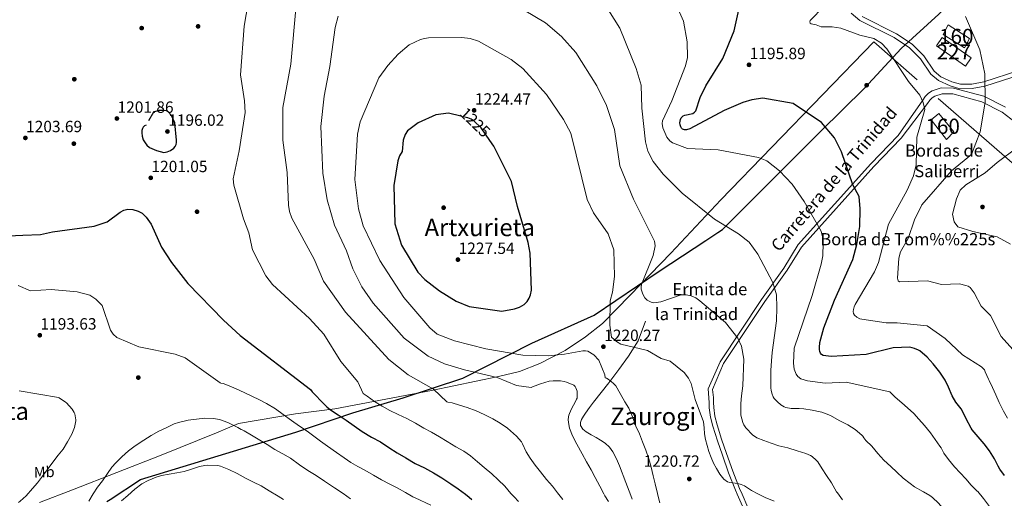
# Model space of a CAD drawing. Extents: x 580132 to 587001, y 738357 to 743068.
# Drawn here: x 582823 to 583472, y 740707 to 741022 of the extents above; entities that cross this region are included whole.
import ezdxf
from ezdxf.enums import TextEntityAlignment as Align

# ---------------------------------------------------------------- set-up
doc = ezdxf.new("R2010")
doc.units = 0
doc.header["$MEASUREMENT"] = 0
doc.linetypes.add('DGN Style 3', pattern=[108.25521, 77.32515000000001, -30.93006])
doc.linetypes.add('DGN Style 5', pattern=[54.127605, 23.197545, -30.93006])
for name, color, linetype in [('Nivel 1', 7, 'Continuous'), ('Nivel 15', 7, 'Continuous'), ('Nivel 16', 7, 'Continuous'), ('Nivel 17', 7, 'Continuous'), ('Nivel 18', 7, 'Continuous'), ('Nivel 21', 7, 'Continuous'), ('Nivel 22', 7, 'Continuous'), ('Nivel 37', 7, 'Continuous'), ('Nivel 4', 7, 'Continuous'), ('Nivel 41', 7, 'Continuous'), ('Nivel 44', 7, 'Continuous'), ('Nivel 45', 7, 'Continuous'), ('Nivel 48', 7, 'Continuous'), ('Nivel 5', 7, 'Continuous'), ('Nivel 52', 7, 'Continuous'), ('Nivel 53', 7, 'Continuous'), ('Nivel 7', 7, 'Continuous')]:
    doc.layers.add(name, color=color, linetype=linetype)
doc.styles.add('Style-arial', font='arial.shx', dxfattribs={"bigfont": 'arialbig.shx'})
doc.styles.add('Style-ariali', font='ariali.shx', dxfattribs={"bigfont": 'arialibig.shx'})
doc.styles.add('Style-arialn', font='arialn.shx', dxfattribs={"bigfont": 'arialnbig.shx'})
doc.styles.add('Style-times', font='times.shx', dxfattribs={"bigfont": 'timesbig.shx'})

# ---------------------------------------------------------------- blocks, each defined once
blk = doc.blocks.new('5PATER')
at = {"layer": 'Nivel 7', "linetype": 'Continuous', "lineweight": 0}
h = blk.add_hatch(color=53, dxfattribs=at)
edge = h.paths.add_edge_path()
edge.add_ellipse((0, 0), major_axis=(-1.095731442945027, -1.110710700472634), ratio=0.9994222409660316, start_angle=0, end_angle=360)
blk = doc.blocks.new('5PERFI_1')
at = {"layer": 'Nivel 17', "linetype": 'Continuous', "lineweight": 0}
h = blk.add_hatch(color=7, dxfattribs=at)
edge = h.paths.add_edge_path()
edge.add_arc((0, 0), 1.559999998246487, 315.0000000018422, 675.0000000018422)
blk = doc.blocks.new('5PERFI')
at = {"layer": 'Nivel 17', "color": 7, "linetype": 'Continuous', "lineweight": 0}
blk.add_blockref('5PERFI_1', (0, 0), dxfattribs=at)

msp = doc.modelspace()

# ---------------------------------------------------------------- linework, layer by layer
at = {"layer": 'Nivel 1', "color": 7, "linetype": 'Continuous', "lineweight": 30}
msp.add_polyline3d([(582880.7150000001, 740704.747, 1186.95), (582882.939, 740706.196, 1186.714), (582902.9140000001, 740719.209, 1185.613), (583005.29, 740750.422, 1193.899), (583042.7509999999, 740763.267, 1201.551), (583075.8300000001, 740773.0989999999, 1207.114), (583115.3230000001, 740785.986, 1213.787), (583160.6980000001, 740809.152, 1221.276), (583201.852, 740827.659, 1220.795), (583244.564, 740856.6089999999, 1214.055), (583275.3840000001, 740876.791, 1211.092), (583283.324, 740881.9909999999, 1210.468), (583286.419, 740884.0179999999, 1210.225), (583301.844, 740899.575, 1208.168), (583350.9909999999, 740948.7180000001, 1200.509), (583379.8659999999, 740977.125, 1197.548), (583404.0889999999, 741003.2749999999, 1194.531), (583428.8940000001, 741025.8840000001, 1191.314), (583456.294, 741051.9750000001, 1193.702), (583483.108, 741081.7339999999, 1195.956), (583504.065, 741100.0730000001, 1196.445), (583540.8160000001, 741128.5179999999, 1195.537), (583559.905, 741142.98, 1200.685)], dxfattribs=at)
at = {"layer": 'Nivel 15', "color": 1, "linetype": 'Continuous', "lineweight": 0}
msp.add_polyline3d([(583427.2760000001, 741005.132, 1194.712), (583431.051, 741010.564, 1194.549), (583450.2649999999, 740997.21, 1194.278), (583446.3740000001, 740991.611, 1194.332), (583427.2760000001, 741005.132, 1194.712)], dxfattribs=at)
at = {"layer": 'Nivel 16', "color": 1, "linetype": 'Continuous', "lineweight": 13, "extrusion": (-0.004309155750244757, -0.2240163667567832, 0.9745758557453651), "elevation": -167339.1346546092, "flags": 128}
msp.add_lwpolyline([(569069.879615892, 733201.4925237701), (569127.9455335152, 733151.4920346469), (569130.99283883, 733146.9708800025)], dxfattribs=at)
at = {"layer": 'Nivel 16', "color": 1, "linetype": 'Continuous', "lineweight": 13}
msp.add_polyline3d([(582836.2820000001, 740704.22, 1194.252), (582857.9720000001, 740712.5959999999, 1192.893), (582916.4680000001, 740735.2520000001, 1188.125), (582952.8999999999, 740750.148, 1189.501), (582967.396, 740756.1640000001, 1190.909), (583004.98, 740762.6440000001, 1196.541), (583030.99, 740765.8600000001, 1201.373), (583094.4880000001, 740777.9650000001, 1211.236), (583138.788, 740787.199, 1217.281), (583152.567, 740790.5519999999, 1218.838), (583165.9040000001, 740795.6540000001, 1219.869), (583182.6470000001, 740804.227, 1221.552), (583196.088, 740813.3130000001, 1222.403), (583207.199, 740822.075, 1221.625), (583225.5320000001, 740840.6810000001, 1217.48), (583252.2, 740868.46, 1213.462), (583285.2220000001, 740903.5009999999, 1209.553), (583386.077, 741007.7280000001, 1196.377), (583414.6130000001, 740982.591, 1196.45)], dxfattribs=at)
at = {"layer": 'Nivel 18', "color": 1, "linetype": 'DGN Style 3', "lineweight": 13}
for points in [[(583431.673, 741012.5460000001, 1193.319), (583435.0730000001, 741018.895, 1192.776), (583449.034, 741009.96, 1192.052), (583445.6869999999, 741003.666, 1192.251), (583431.673, 741012.5460000001, 1193.319)], [(583434.034, 740943.4010000001, 1194.586), (583423.798, 740956.2820000001, 1195.545), (583428.9299999999, 740960.4850000001, 1195.346), (583438.794, 740948.304, 1194.658), (583434.034, 740943.4010000001, 1194.586)]]:
    msp.add_polyline3d(points, dxfattribs=at)
at = {"layer": 'Nivel 21', "color": 7, "linetype": 'Continuous', "lineweight": 0}
for points in [[(583371.0050000001, 741026.531, 1194.467), (583376.8090000001, 741021.835, 1194.688), (583399.443, 741010.55, 1194.228), (583409.4709999999, 741003.844, 1194.253), (583416.717, 740996.5760000001, 1194.26), (583423.5320000001, 740986.358, 1194.296), (583428.73, 740982.2350000001, 1193.996), (583436.3759999999, 740978.6470000001, 1193.201), (583442.8090000001, 740976.7919999999, 1192.547), (583450.946, 740976.993, 1191.839), (583459.2749999999, 740978.4510000001, 1191.182), (583482.5109999999, 740985.9480000001, 1188.036), (583505.7779999999, 740994.3360000001, 1185.824), (583516.038, 740998.6089999999, 1186.125), (583532.2860000001, 741005.5989999999, 1187.622)], [(583484.8940000001, 740950.4720000001, 1186.826), (583470.6810000001, 740961.412, 1189.115), (583457.152, 740968.27, 1190.988), (583438.1059999999, 740973.392, 1193.398), (583431.0819999999, 740973.5020000001, 1193.791), (583426.26, 740971.9890000001, 1194.399), (583424.571, 740970.8670000001, 1194.687), (583422.936, 740969.2660000001, 1194.93), (583421.354, 740966.9850000001, 1194.966), (583404.094, 740944.244, 1196.554), (583386.094, 740925.5460000001, 1198.65), (583338.385, 740872.473, 1206.331), (583328.966, 740857.176, 1208.232), (583314.2050000001, 740836.5, 1211.256), (583287.098, 740795.662, 1217.096), (583279.6570000001, 740778.6200000001, 1218.42), (583280.342, 740773.247, 1219.213), (583280.462, 740769.9510000001, 1219.181), (583280.577, 740766.7890000001, 1219.149), (583281.315, 740761.0050000001, 1218.921), (583282.807, 740755.2650000001, 1218.621), (583285.7820000001, 740745.7860000001, 1218.376), (583289.0109999999, 740736.3670000001, 1218.445), (583293.1259999999, 740724.771, 1219.327), (583297.5730000001, 740713.3630000001, 1220.285), (583299.196, 740709.7139999999, 1220.443)], [(583356.5279999999, 740603.953, 1223.821), (583356.344, 740604.881, 1223.821), (583356.1300000001, 740605.956, 1223.821), (583355.696, 740607.375, 1223.821), (583354.8940000001, 740608.7080000001, 1223.821), (583353.8260000001, 740609.9920000001, 1223.821), (583352.892, 740611.095, 1223.821), (583351.658, 740612.547, 1223.827), (583350.4169999999, 740614.004, 1223.837), (583349.2579999999, 740615.345, 1223.845), (583347.959, 740616.717, 1223.853), (583345.9510000001, 740618.494, 1223.854), (583344.0260000001, 740620.108, 1223.821), (583341.6669999999, 740622.2039999999, 1223.575), (583339.4890000001, 740624.263, 1223.293), (583336.2520000001, 740628.298, 1223.047), (583333.638, 740632.9280000001, 1222.813), (583327.879, 740644.7250000001, 1222.282), (583322.4110000001, 740656.7039999999, 1221.789), (583315.5730000001, 740672.5689999999, 1221.458), (583308.702, 740688.473, 1221.229), (583303.095, 740700.95, 1220.822), (583299.196, 740709.7139999999, 1220.443)]]:
    msp.add_polyline3d(points, dxfattribs=at)
at = {"layer": 'Nivel 21', "color": 7, "linetype": 'DGN Style 3', "lineweight": 0}
for points in [[(583481.565, 740988.72, 1188.036), (583458.5700000001, 740981.3, 1191.182), (583450.656, 740979.915, 1191.839), (583443.1880000001, 740979.7309999999, 1192.547), (583437.4099999999, 740981.3970000001, 1193.201), (583430.283, 740984.7409999999, 1193.996), (583425.713, 740988.3659999999, 1194.296), (583418.994, 740998.44, 1194.26), (583411.3400000001, 741006.1170000001, 1194.253), (583400.916, 741013.088, 1194.228), (583378.402, 741024.3130000001, 1194.688)], [(583472.7550000001, 740964.7010000001, 1189.115), (583458.544, 740971.905, 1190.988), (583438.6470000001, 740977.256, 1193.398), (583430.5179999999, 740977.3829999999, 1193.791), (583424.575, 740975.5179999999, 1194.399), (583422.1229999999, 740973.889, 1194.687), (583419.9639999999, 740971.7749999999, 1194.93), (583418.297, 740969.372, 1194.966), (583402.088, 740945.96, 1196.554), (583384.1640000001, 740927.341, 1198.65), (583336.2649999999, 740874.057, 1206.331), (583326.7679999999, 740858.6340000001, 1208.232), (583312.033, 740837.994, 1211.256), (583284.774, 740796.9269999999, 1217.096), (583276.95, 740779.0079999999, 1218.42), (583277.396, 740773.1400000001, 1219.213), (583277.5160000001, 740769.844, 1219.181), (583277.6359999999, 740766.548, 1219.149), (583278.415, 740760.446, 1218.921), (583279.9720000001, 740754.452, 1218.621), (583282.9809999999, 740744.8659999999, 1218.376), (583286.2280000001, 740735.396, 1218.445), (583290.3630000001, 740723.7420000001, 1219.327), (583294.852, 740712.2280000001, 1220.285), (583295.987, 740709.676, 1220.395)], [(583225.8559999999, 740708.844, 1217.625), (583222.554, 740717.2479999999, 1217.558), (583218.436, 740728.2760000001, 1217.453), (583216.409, 740732.926, 1217.372), (583214.068, 740737.46, 1217.277), (583211.8049999999, 740740.6329999999, 1217.221), (583208.932, 740743.2520000001, 1217.165), (583206.0549999999, 740745.209, 1216.914), (583203.108, 740747.0279999999, 1216.637), (583199.8459999999, 740748.835, 1216.546), (583196.564, 740750.676, 1216.493), (583194.3670000001, 740752.507, 1216.472), (583192.8360000001, 740754.852, 1216.493), (583192.6640000001, 740756.835, 1216.671), (583193.3800000001, 740758.788, 1216.893), (583194.6680000001, 740760.9820000001, 1216.906), (583196.0519999999, 740763.092, 1216.957), (583198.608, 740766.676, 1217.58), (583201.236, 740770.212, 1218.221), (583206.358, 740776.5560000001, 1219.045), (583211.4280000001, 740782.9639999999, 1219.645), (583217.956, 740791.716, 1220.141), (583224.4839999999, 740800.47, 1220.637), (583230.6799999999, 740810.6810000001, 1219.325), (583235.6840000001, 740823.672, 1217.39)], [(583225.8559999999, 740708.844, 1217.625), (583226.852, 740706.308, 1217.645)], [(583295.987, 740709.676, 1220.395), (583300.4040000001, 740699.747, 1220.822), (583306.004, 740687.284, 1221.229), (583312.8659999999, 740671.4010000001, 1221.458), (583319.716, 740655.5079999999, 1221.789), (583325.213, 740643.466, 1222.282), (583331.0279999999, 740631.5560000001, 1222.813), (583333.8030000001, 740626.6400000001, 1223.047), (583337.3160000001, 740622.26, 1223.293), (583339.675, 740620.03, 1223.575), (583342.1000000001, 740617.8759999999, 1223.821), (583344.027, 740616.26, 1223.854), (583345.908, 740614.5959999999, 1223.853), (583347.071, 740613.3670000001, 1223.845), (583348.1799999999, 740612.084, 1223.837), (583349.413, 740610.6370000001, 1223.827), (583350.6440000001, 740609.1880000001, 1223.821), (583351.568, 740608.0970000001, 1223.821), (583352.4839999999, 740606.996, 1223.821), (583352.983, 740606.166, 1223.821), (583353.2679999999, 740605.236, 1223.821), (583353.452, 740604.308, 1223.821), (583353.6359999999, 740603.3800000001, 1223.821), (583356.5279999999, 740603.953, 1223.821)]]:
    msp.add_polyline3d(points, dxfattribs=at)
at = {"layer": 'Nivel 22', "color": 30, "linetype": 'DGN Style 5', "lineweight": 30, "flags": 128}
for points, elevation in [([(583133.004, 740942.78), (583127.2479999999, 740950.9450000001), (583122.639, 740955.402), (583120.659, 740956.6669999999), (583118.547, 740957.533), (583113.837, 740958.6969999999)], 1225), ([(583133.004, 740942.78), (583133.004, 740942.78)], 1225), ([(583133.004, 740942.78), (583133.004, 740942.78)], 1225), ([(582807.4310000001, 740875.8759999999), (582810.841, 740879.7590000001), (582825.388, 740880.3130000001)], 1200)]:
    msp.add_lwpolyline(points, dxfattribs=dict(at, elevation=elevation))
at = {"layer": 'Nivel 4', "color": 30, "linetype": 'Continuous', "lineweight": 30, "flags": 128}
for points, elevation in [([(583472.148, 740721.956), (583469.156, 740726.0360000001), (583467.9880000001, 740728.132), (583465.6200000001, 740732.8360000001), (583462.196, 740738.084), (583458.8200000001, 740742.804), (583454.868, 740747.524), (583450.8360000001, 740751.956), (583450.1159999999, 740753.044), (583446.9639999999, 740759.3), (583444.564, 740764.26), (583443.5079999999, 740765.764), (583440.084, 740770.324), (583437.764, 740774.388), (583435.3, 740780.1640000001), (583432.9480000001, 740784.868), (583429.6359999999, 740789.94), (583425.108, 740795.524), (583421.108, 740799.9720000001), (583416.2919999999, 740804.0360000001), (583415.476, 740804.5320000001), (583412.9480000001, 740805.588), (583409.791, 740806.494), (583398.7139999999, 740806.1340000001), (583380.9909999999, 740801.7790000001), (583357.861, 740800.352), (583352.6529999999, 740800.919), (583351.5970000001, 740801.6710000001), (583350.979, 740802.456), (583350.4340000001, 740803.5619999999), (583350.159, 740804.8870000001), (583350.1950000001, 740806.3400000001), (583350.504, 740809.631), (583353.04, 740819.2139999999), (583360.0590000001, 740837.548), (583372.1780000001, 740864.186), (583374.855, 740874.108), (583376.8459999999, 740886.095), (583376.9550000001, 740897.7280000001), (583376.486, 740905.717), (583372.122, 740913.5020000001), (583364.7039999999, 740935.1740000001), (583360.023, 740944.5349999999), (583351.6200000001, 740954.5830000001), (583332.8300000001, 740966.994), (583312.9580000001, 740970.5020000001), (583305.588, 740969.506), (583299.7150000001, 740967.6640000001), (583287.503, 740962.361), (583264.7660000001, 740950.2779999999), (583262.601, 740949.656), (583261.337, 740949.6300000001), (583260.0090000001, 740950.081), (583259.4199999999, 740950.743), (583258.942, 740951.6229999999), (583258.4369999999, 740953.081), (583258.298, 740954.4180000001), (583258.585, 740956.554), (583259.0179999999, 740957.5430000001), (583259.669, 740958.3659999999), (583260.48, 740958.9510000001), (583261.423, 740959.327), (583266.696, 740960.588), (583267.844, 740961.2930000001), (583268.7520000001, 740962.3019999999), (583271.5900000001, 740971.104), (583275.2790000001, 740978.7239999999), (583286.4920000001, 740996.7220000001), (583293.95, 741014.8970000001), (583297.9750000001, 741032.7960000001)], 1200), ([(583113.837, 740958.6969999999), (583105.764, 740960.692), (583097.369, 740959.568), (583085.855, 740954.425), (583078.8729999999, 740948.9809999999), (583077.229, 740946.551), (583075.889, 740942.8929999999), (583075.2220000001, 740935.371), (583073.547, 740932.6070000001), (583072.433, 740929.375), (583069.854, 740913.1229999999), (583070.405, 740887.7139999999), (583074.7690000001, 740873.699), (583085.5179999999, 740855.882), (583090.173, 740850.993), (583099.906, 740843.7309999999), (583110.919, 740836.747), (583119.483, 740833.2150000001), (583140.9040000001, 740830.2550000001), (583149.358, 740831.663), (583152.6510000001, 740832.888), (583155.604, 740834.6599999999), (583157.5519999999, 740836.6359999999), (583159.006, 740838.7209999999), (583159.915, 740840.9070000001), (583160.406, 740844.101), (583159.5090000001, 740868.3589999999), (583158.264, 740875.4539999999), (583151.1769999999, 740899.1939999999), (583147.2790000001, 740915.6529999999), (583135.652, 740939.024), (583133.004, 740942.78)], 1225), ([(582825.388, 740880.3130000001), (582836.8700000001, 740880.7509999999), (582844.915, 740882.557), (582872.355, 740886.22), (582880.966, 740889.0079999999), (582889.3759999999, 740895.558), (582891.906, 740896.74), (582894.4180000001, 740897.352), (582897.9140000001, 740897.186), (582901.423, 740896.1340000001), (582903.8570000001, 740894.746), (582906.517, 740892.2139999999), (582909.81, 740887.54), (582916.76, 740872.308), (582923.244, 740862.3360000001), (582934.146, 740848.4880000001), (582957.5719999999, 740824.334), (582968.635, 740814.1100000001), (583014.8200000001, 740778.628), (583015.94, 740777.1400000001), (583018.2280000001, 740774.7720000001), (583021.9880000001, 740770.8999999999), (583025.6840000001, 740767.108), (583028.0360000001, 740765.2520000001), (583033.06, 740762.02), (583038.3559999999, 740758.4839999999), (583043.588, 740754.612), (583048.868, 740750.9480000001), (583055.1399999999, 740747.2679999999), (583060.916, 740744.068), (583066.5160000001, 740740.388), (583072.0360000001, 740736.8360000001), (583077.604, 740733.6840000001), (583083.7320000001, 740729.94), (583089.9720000001, 740726.8999999999), (583095.9880000001, 740723.7479999999), (583101.396, 740720.436), (583107.396, 740716.452), (583112.148, 740713.1400000001), (583116.9639999999, 740709.7320000001), (583119.4720000001, 740707.581)], 1200), ([(583119.4720000001, 740707.581), (583121.236, 740706.068)], 1200)]:
    msp.add_lwpolyline(points, dxfattribs=dict(at, elevation=elevation))
at = {"layer": 'Nivel 4', "color": 30, "linetype": 'DGN Style 3', "lineweight": 30, "elevation": 1200, "flags": 128}
msp.add_lwpolyline([(582906.5590000001, 740952.828), (582905.588, 740952.379), (582904.6599999999, 740951.479), (582904.077, 740950.4920000001), (582903.662, 740949.2010000001), (582903.648, 740947.717), (582903.862, 740945.494), (582904.5830000001, 740943.2239999999), (582905.8260000001, 740941.179), (582907.0989999999, 740939.568), (582908.878, 740937.9839999999), (582913.3589999999, 740936.023), (582918.1370000001, 740934.862), (582920.4299999999, 740935.2220000001), (582922.717, 740936.034), (582924.7749999999, 740937.6030000001), (582925.6640000001, 740938.702), (582926.314, 740940.0150000001), (582926.6370000001, 740941.4680000001), (582926.6329999999, 740942.9880000001), (582925.524, 740954.3389999999), (582923.3530000001, 740959.176), (582921.0719999999, 740961.658), (582919.905, 740962.22), (582918.419, 740962.361), (582915.0320000001, 740962.4739999999), (582911.4990000001, 740961.462), (582906.5590000001, 740952.828)], dxfattribs=at)
at = {"layer": 'Nivel 5', "color": 30, "linetype": 'Continuous', "lineweight": 0, "flags": 128}
for points, elevation in [([(583248.601, 741048.506), (583260.7420000001, 741021.3130000001), (583263.1470000001, 741007.72), (583263.19, 740997.477), (583262.0009999999, 740991.8019999999), (583253, 740968.73), (583246.8570000001, 740955.7520000001), (583246.595, 740953.8659999999), (583246.98, 740951.0789999999), (583249.672, 740944.8630000001), (583251.6939999999, 740942.506), (583253.479, 740941.1699999999), (583263.183, 740937.368), (583283.577, 740936.456), (583310.0419999999, 740931.398), (583315.5760000001, 740929.29), (583323.908, 740922.77), (583332.1840000001, 740913.9040000001), (583340.2010000001, 740902.4240000001), (583351.362, 740882.9709999999), (583352.3230000001, 740879.1599999999), (583352.618, 740875.1869999999), (583352.392, 740866.754), (583351.3319999999, 740861.186), (583345.4850000001, 740840.497), (583333.4890000001, 740805.9110000001), (583333.145, 740795.8559999999), (583333.621, 740792.0660000001), (583334.8300000001, 740788.6270000001), (583335.865, 740787.176), (583337.959, 740785.5619999999), (583342.389, 740784.3), (583353.9809999999, 740782.7280000001), (583367.801, 740783.548), (583396.5, 740776.98), (583400.212, 740773.6200000001)], 1205), ([(583149.0249999999, 740707.932), (583146.9639999999, 740710.0519999999), (583142.868, 740714.98), (583138.564, 740719.1240000001), (583134.4040000001, 740723.1240000001), (583129.3, 740727.3160000001), (583124.8360000001, 740731.044), (583120.2919999999, 740734.8360000001), (583115.7960000001, 740738.02), (583110.7239999999, 740740.868), (583104.9480000001, 740744.324), (583099.78, 740747.4920000001), (583094.5800000001, 740750.4839999999), (583089.604, 740753.108), (583083.9880000001, 740756.324), (583078.452, 740759.4280000001), (583072.676, 740762.212), (583067.156, 740764.8200000001), (583062.084, 740767.588), (583057.06, 740770.7720000001), (583052.1640000001, 740774.1640000001), (583050.26, 740775.6200000001), (583049.635, 740775.9070000001), (583046.04, 740783.6400000001), (583034.882, 740797.081), (583023.639, 740815.003), (583014.1799999999, 740825.4720000001), (582989.869, 740847.7579999999), (582985.506, 740853.4890000001), (582976.74, 740870.7180000001), (582974.29, 740881.77), (582970.6769999999, 740891.057), (582964.2609999999, 740913.2849999999), (582963.831, 740917.3870000001), (582967.8060000001, 740935.939), (582971.7820000001, 740961.1370000001), (582971.3829999999, 740968.8430000001), (582968.7860000001, 740986.038), (582971.0800000001, 741018.0530000001), (582973.7590000001, 741033.5079999999)], 1205), ([(583142.7080000001, 741036.453), (583169.629, 741020.1429999999), (583180.243, 741011.223), (583189.649, 741000.629), (583203.4739999999, 740978.747), (583209.804, 740965.774), (583215.1100000001, 740949.96), (583218.7139999999, 740926.068), (583227.592, 740904.0460000001), (583241.531, 740876.3030000001), (583241.9380000001, 740873.2679999999), (583240.5830000001, 740866.878), (583232.9210000001, 740847.8049999999), (583232.719, 740846.2509999999), (583232.794, 740844.7690000001), (583233.9029999999, 740841.3289999999), (583235.1680000001, 740839.088), (583236.8019999999, 740837.3900000001), (583239.3289999999, 740836.118), (583241.1869999999, 740835.7650000001), (583245.669, 740836.3260000001), (583259.0020000001, 740840.902), (583262.3999999999, 740841.0009999999), (583265.737, 740840.351), (583268.6710000001, 740839.037), (583271.432, 740837.1229999999), (583288.2860000001, 740822.807), (583296.53, 740812.4950000001), (583298.882, 740807.065), (583300.3630000001, 740798.6710000001), (583299.794, 740781.0900000001), (583298.916, 740774.5320000001), (583298.436, 740769.4439999999), (583298.324, 740763.396), (583298.372, 740761.7960000001), (583299.6680000001, 740756.8360000001), (583300.3559999999, 740755.2520000001), (583301.7479999999, 740753.3160000001), (583306.372, 740748.5800000001), (583307.3160000001, 740747.7960000001), (583308.868, 740746.8200000001), (583313.54, 740744.916), (583318.5, 740743.22), (583323.476, 740741.5719999999)], 1215), ([(583207.413, 741034.49), (583218.6810000001, 741016.6240000001), (583229.533, 740990.1939999999), (583232.7010000001, 740979.091), (583233.196, 740963.949), (583235.497, 740941.7550000001), (583237.2010000001, 740935.756), (583240.719, 740928.8910000001), (583247.2010000001, 740920.5220000001), (583259.712, 740908.0900000001), (583280.9920000001, 740890.9140000001), (583296.9720000001, 740881.23), (583303.933, 740875.632), (583309.659, 740867.842), (583319.5120000001, 740849.037), (583321.892, 740841.0900000001), (583322.078, 740832.6710000001), (583321.828, 740823.855), (583319.125, 740802.9639999999), (583318.612, 740797.588), (583318.26, 740791.1400000001), (583318.148, 740785.1240000001), (583318.244, 740779.8119999999), (583318.436, 740777.908), (583319.06, 740775.4920000001), (583319.78, 740773.7960000001), (583320.436, 740772.74), (583322.5320000001, 740770.388), (583324.756, 740768.5959999999), (583326.98, 740767.22), (583327.9880000001, 740766.804), (583331.604, 740766.132), (583336.916, 740766.1159999999), (583339.844, 740765.94), (583345.3160000001, 740764.8840000001), (583350.7239999999, 740763.9720000001), (583351.8119999999, 740763.7320000001), (583357.4920000001, 740761.4920000001), (583363.1399999999, 740758.196), (583367.588, 740755.908), (583368.916, 740755.3160000001), (583373.6840000001, 740752.2280000001), (583378.1799999999, 740748.548), (583378.788, 740747.9240000001), (583379.396, 740746.74), (583380.804, 740744.98), (583384.628, 740741.2679999999), (583388.74, 740736.3400000001), (583392.7239999999, 740732.0519999999)], 1210), ([(583179.334, 740708.291), (583177.5560000001, 740710.436), (583174.2280000001, 740714.804), (583170.324, 740719.2039999999), (583166.308, 740724.436), (583162.9480000001, 740728.852), (583159.5560000001, 740733.3), (583156.9639999999, 740737.476), (583154.5800000001, 740742.7239999999), (583153.94, 740744.02), (583150.564, 740747.956), (583146.6599999999, 740751.4439999999), (583144.7080000001, 740753.1400000001), (583139.7479999999, 740756.372), (583135.0760000001, 740759.1880000001), (583129.3160000001, 740762.132), (583124.1000000001, 740764.5), (583118.196, 740766.676), (583113.092, 740768.372), (583108.148, 740769.844), (583105.3160000001, 740770.3400000001), (583104.595, 740770.371), (583095.9780000001, 740778.7919999999), (583079.3219999999, 740788.3489999999), (583066.513, 740798.334), (583038.038, 740829.625), (583023.4469999999, 740850.078), (583017.263, 740864.4169999999), (583002.5800000001, 740891.618), (583001.0320000001, 740895.9029999999), (583000.3330000001, 740900.074), (582999.567, 740921.584), (582996.736, 740942.848), (582996.618, 740964.5490000001), (583001.935, 740992.952), (583005.3589999999, 741031.9550000001)], 1210), ([(583474.02, 740759.6680000001), (583471.476, 740764.2919999999), (583468.7239999999, 740770.0519999999), (583466.4199999999, 740775.06), (583464.1640000001, 740779.9880000001), (583462.132, 740784.5959999999), (583461.6840000001, 740785.412), (583459.412, 740790.324), (583459.06, 740791.46), (583457.023, 740793.479), (583444.527, 740801.487), (583433.145, 740812.287), (583421.1499999999, 740820.544), (583401.4099999999, 740822.565), (583394.1640000001, 740822.6159999999), (583378.0430000001, 740824.9040000001), (583376.844, 740825.1939999999), (583374.838, 740826.2150000001), (583373.2490000001, 740827.588), (583372.6440000001, 740828.6030000001), (583372.538, 740829.9639999999), (583372.6980000001, 740831.396), (583373.054, 740833.0120000001), (583373.7350000001, 740834.669), (583386.5120000001, 740856.24), (583389.2, 740862.2320000001), (583395.6710000001, 740887.538), (583407.9920000001, 740909.9469999999), (583412.2150000001, 740919.368), (583413.8640000001, 740926.632), (583414.3740000001, 740944.831), (583419.7139999999, 740963.1359999999), (583418.463, 740967.815), (583416.3, 740972.4979999999), (583408.8589999999, 740981.5390000001), (583394.5090000001, 741003.038), (583391.0830000001, 741006.7849999999), (583386.1359999999, 741009.842), (583376.783, 741012.004), (583364.3330000001, 741016.6869999999), (583358.638, 741017.6429999999), (583351.2679999999, 741017.676), (583348.121, 741018.967), (583344.8319999999, 741019.6259999999), (583344.192, 741020.087), (583343.9269999999, 741020.8800000001), (583344.0549999999, 741021.872), (583353.075, 741030.9210000001)], 1195), ([(583208.8230000001, 740708.6410000001), (583208.068, 740709.8759999999), (583205.46, 740714.9480000001), (583202.3400000001, 740720.628), (583199.764, 740725.5719999999), (583196.7720000001, 740730.9639999999), (583193.892, 740736.212), (583190.324, 740742.612), (583187.4920000001, 740748.1799999999), (583185.6200000001, 740753.044), (583185.0120000001, 740755.5719999999), (583184.7239999999, 740758.628), (583184.804, 740760.5), (583185.0279999999, 740761.716), (583186.564, 740765.5079999999), (583189.652, 740771.06), (583190.244, 740772.2280000001), (583190.5, 740772.98), (583190.5800000001, 740776.628), (583190.4680000001, 740777.5560000001), (583189.6840000001, 740779.764), (583189.22, 740780.548), (583188.3400000001, 740781.524), (583183.588, 740783.5079999999), (583182.068, 740783.9240000001), (583179.4920000001, 740784.2760000001), (583174.788, 740784.324), (583172.0360000001, 740784.004), (583166.308, 740782.3559999999), (583161.172, 740780.436), (583160.2110000001, 740780.0349999999), (583150.524, 740781.3530000001), (583137.8400000001, 740786.4070000001), (583116.419, 740791.514), (583103.162, 740795.5490000001), (583092.4340000001, 740800.6329999999), (583076.6200000001, 740812.4720000001), (583056.1610000001, 740835.486), (583048.79, 740846.3659999999), (583042.682, 740858.0320000001), (583038.631, 740869.8870000001), (583030.7390000001, 740886.9010000001), (583025.9299999999, 740903.5900000001), (583023.051, 740921.0619999999), (583021.673, 740951.885), (583023.7849999999, 740971.8900000001), (583027.6710000001, 740991.493), (583031.044, 741017.1840000001), (583032.997, 741024.7069999999)], 1215), ([(583477.5360000001, 740804.8670000001), (583469.8470000001, 740813.5819999999), (583463.024, 740827.335), (583456.8500000001, 740833.538), (583452.1669999999, 740842.341), (583449.426, 740845.831), (583448.2280000001, 740846.6240000001), (583446.676, 740847.2039999999), (583442.4450000001, 740848.1370000001), (583430.5930000001, 740847.889), (583421.3500000001, 740850.2620000001), (583403.054, 740849.6370000001), (583402.1030000001, 740850.31), (583401.767, 740851.0290000001), (583401.6769999999, 740852.0279999999), (583402.4280000001, 740865.085), (583403.723, 740869.334), (583408.6610000001, 740878.1370000001), (583412.825, 740890.345), (583417.656, 740900.298), (583437.145, 740922.6499999999), (583450.362, 740933.47), (583456.007, 740948.341), (583459.3189999999, 740967.993), (583459.28, 740986.581), (583455.885, 741002.4720000001), (583446.5, 741024.3800000001)], 1190), ([(583243.787, 740709.0560000001), (583243.5560000001, 740710.02), (583241.9880000001, 740716.4040000001), (583240.74, 740721.716), (583239.284, 740727.348), (583237.7, 740732.8840000001), (583235.7960000001, 740738.5800000001), (583233.5560000001, 740744.1799999999), (583231.54, 740749.348), (583229.3319999999, 740754.4839999999), (583227.2520000001, 740760.148), (583224.5959999999, 740766.2280000001), (583221.956, 740770.5800000001), (583218.8360000001, 740776.0519999999), (583215.956, 740780.98), (583215.2039999999, 740781.9880000001), (583214.3559999999, 740782.868), (583211.06, 740785.3800000001), (583209.828, 740786.0360000001), (583208.9469999999, 740786.227), (583208.8729999999, 740788.378), (583204.7679999999, 740797.9110000001), (583201.6640000001, 740801.5320000001), (583197.55, 740803.814), (583196.0249999999, 740804.0989999999), (583194.3430000001, 740804.02), (583182.1399999999, 740801.8119999999), (583171.361, 740800.8589999999), (583154.818, 740801.1939999999), (583130.4720000001, 740805.462), (583109.663, 740810.639), (583098.422, 740814.9909999999), (583093.469, 740819.226), (583076.406, 740839.29), (583060.608, 740863.665), (583049.5, 740886.4280000001), (583046.5, 740897.74), (583044.017, 740916.993), (583045.8400000001, 740946.8659999999), (583047.6000000001, 740955.037), (583059.95, 740984.0889999999), (583065.804, 740992.2080000001), (583072.5719999999, 740999.6240000001), (583079.923, 741005.6340000001), (583087.3800000001, 741009.3230000001), (583090.0120000001, 741010.0179999999), (583092.669, 741010.2749999999), (583114.531, 741010.507), (583120.152, 741009.811), (583125.5349999999, 741008.135), (583147.0549999999, 740995.9639999999), (583154.7239999999, 740990.176), (583170.4539999999, 740972.9780000001), (583181.577, 740956.446), (583186.338, 740947.5760000001), (583197.1780000001, 740903.7579999999), (583201.406, 740894.97), (583211.013, 740881.283), (583214.717, 740870.676), (583215.1429999999, 740853.105), (583213.9180000001, 740842.645), (583212.267, 740836.943), (583212.0789999999, 740820.9099999999), (583213.236, 740813.1259999999), (583216.4820000001, 740810.149), (583219.3630000001, 740808.4820000001), (583236.9839999999, 740804.233), (583245.9469999999, 740799.1159999999), (583251.8570000001, 740797.2849999999), (583261.0800000001, 740789.828), (583263.9990000001, 740786.0619999999), (583265.794, 740782.5760000001), (583268.338, 740772.115), (583273.764, 740757.3640000001), (583274.172, 740753.4040000001), (583274.5800000001, 740749.4439999999), (583275.216, 740745.5900000001), (583276.148, 740741.78), (583277.3829999999, 740737.7280000001), (583278.852, 740733.7479999999), (583280.5009999999, 740730.0660000001), (583282.4040000001, 740726.4839999999), (583284.587, 740722.794), (583287.2890000001, 740719.5290000001), (583289.604, 740717.7960000001), (583291.256, 740717.2320000001), (583293.0020000001, 740717.125), (583296.436, 740716.756), (583298.652, 740715.908), (583300.868, 740715.06), (583305.3319999999, 740712.084), (583309.675, 740709.838)], 1220), ([(583476.155, 740874.3319999999), (583467.281, 740879.2609999999), (583451.3570000001, 740882.773), (583441.3430000001, 740885.831), (583439.068, 740889.1400000001), (583437.919, 740894.0519999999), (583440.514, 740904.338), (583442.9920000001, 740909.8640000001), (583446.6240000001, 740913.396), (583459.338, 740921.351), (583467.3, 740928.271), (583480.175, 740937.7820000001)], 1185), ([(582822.3090000001, 740847.2250000001), (582830.314, 740843.6370000001), (582844.027, 740844.6059999999), (582861.0419999999, 740842.9750000001), (582869.47, 740840.6640000001), (582873.398, 740838.176), (582877.669, 740833.9890000001), (582883.1769999999, 740817.689), (582884.8430000001, 740815.162), (582887.2660000001, 740812.935), (582901.692, 740806.7949999999), (582925.692, 740801.9539999999), (582932.2350000001, 740799.55), (582955.315, 740782.9310000001), (582955.844, 740782.8840000001), (582957.396, 740782.4839999999), (582961.284, 740780.9480000001), (582965.94, 740778.98), (582971.236, 740776.564), (582976.244, 740774.2280000001), (582981.2039999999, 740771.828), (582985.8600000001, 740769.3319999999), (582991.844, 740765.764), (582996.916, 740762.1640000001), (583002.3559999999, 740758.132), (583007.6840000001, 740754.436), (583012.7239999999, 740751.0760000001), (583017.0760000001, 740747.844), (583021.412, 740744.6440000001), (583026.148, 740741.2520000001), (583031.9720000001, 740737.172), (583036.9639999999, 740733.6840000001), (583041.4280000001, 740730.5160000001), (583046.148, 740727.9720000001), (583050.6599999999, 740725.348), (583056.4199999999, 740722.1640000001), (583061.588, 740719.108), (583067.236, 740716.26), (583072.004, 740713.7320000001), (583077.476, 740710.756), (583082.2760000001, 740707.8759999999), (583083.8090000001, 740707.158)], 1195), ([(582822.568, 740704.057), (582823.6359999999, 740704.9639999999), (582827.604, 740708.6440000001), (582831.7, 740713.3319999999), (582834.996, 740717.156), (582838.324, 740721.46), (582842.004, 740726.612), (582845.156, 740730.7720000001), (582848.692, 740735.348), (582851.7960000001, 740739.396), (582854.8360000001, 740744.0360000001), (582857.716, 740749.22), (582859.396, 740753.524), (582860.3559999999, 740757.8600000001), (582860.3559999999, 740758.6599999999), (582859.6840000001, 740762.676), (582859.2520000001, 740763.5560000001), (582857.9240000001, 740765.5719999999), (582854.148, 740769.7960000001), (582853.396, 740770.324), (582849.1880000001, 740773.0279999999), (582848.7239999999, 740773.4280000001), (582822.8230000001, 740777.756)], 1195), ([(583400.212, 740773.6200000001), (583404.4199999999, 740769.7960000001), (583408.308, 740766.4839999999), (583412.324, 740762.804), (583415.716, 740759.0279999999), (583419.412, 740754.8999999999), (583423.284, 740749.9880000001), (583426.548, 740745.6680000001), (583429.6200000001, 740741.3160000001), (583430.452, 740740.148), (583431.3800000001, 740738.324), (583431.6680000001, 740737.4920000001), (583432.1799999999, 740736.548), (583435.22, 740732.452), (583439.156, 740727.6680000001), (583442.8999999999, 740723.7320000001), (583446.5959999999, 740719.6840000001), (583450.2280000001, 740715.6359999999), (583454.22, 740711.554)], 1205), ([(582868.8200000001, 740705.108), (582871.6359999999, 740709.8119999999), (582874.5800000001, 740714.244), (582877.7479999999, 740718.5), (582881.1240000001, 740723.2520000001), (582884.02, 740727.396), (582886.5959999999, 740730.2280000001), (582890.612, 740734.244), (582895.0120000001, 740738.1000000001), (582899.3800000001, 740741.396), (582904.9480000001, 740745.156), (582909.9720000001, 740748.2919999999), (582914.868, 740751.0760000001), (582919.764, 740753.4280000001), (582924.996, 740755.8759999999), (582927.892, 740756.804), (582934.1640000001, 740758.324), (582939.652, 740759.1400000001), (582945.236, 740759.7), (582950.9480000001, 740759.476), (582954.804, 740758.788), (582960.5, 740756.8840000001), (582966.98, 740753.6680000001), (582968.0360000001, 740752.8999999999), (582969.1399999999, 740752.2919999999), (582969.828, 740752.068), (582971.108, 740751.3800000001), (582976.084, 740748.5320000001), (582981.412, 740745.236), (582986.2760000001, 740742.26), (582991.3, 740739.06), (582996.7080000001, 740736.2760000001), (583001.716, 740733.3319999999), (583007.6840000001, 740729.044), (583013.108, 740725.3), (583018.612, 740721.892), (583024.1799999999, 740718.2919999999), (583030.628, 740713.892), (583036.372, 740710.084), (583041.1340000001, 740706.6510000001)], 1190), ([(583323.476, 740741.5719999999), (583329.4439999999, 740740.1000000001), (583335.604, 740738.1000000001), (583341.2679999999, 740736.3400000001), (583344.308, 740735.044), (583345.396, 740734.388), (583348.0360000001, 740732.1159999999), (583349.044, 740730.932), (583352.068, 740726.26), (583354.9639999999, 740721.9240000001), (583358.148, 740717.06), (583361.476, 740711.236), (583362.044, 740710.46)], 1215), ([(582890.26, 740705.2520000001), (582894.4040000001, 740708.74), (582899.0760000001, 740712.852), (582903.828, 740716.4680000001), (582907.844, 740718.612), (582913.1399999999, 740720.916), (582916.7720000001, 740721.9720000001), (582921.716, 740722.8360000001), (582926.7080000001, 740723.716), (582931.6680000001, 740724.5959999999), (582936.5160000001, 740726.132), (582941.7320000001, 740727.9240000001), (582945.284, 740728.5959999999), (582946.7239999999, 740728.676), (582953.908, 740728.436), (582955.476, 740728.0360000001), (582960.98, 740725.908), (582966.5800000001, 740723.3160000001), (582972.452, 740720.02), (582977.3319999999, 740717.604), (582982.436, 740715.044), (582987.5560000001, 740711.9240000001), (582993.6680000001, 740708.324), (582997.1130000001, 740706.129)], 1185), ([(583392.7239999999, 740732.0519999999), (583397.1880000001, 740727.94), (583401.156, 740724.1000000001), (583405.284, 740720.26), (583409.956, 740716.5959999999), (583412.852, 740714.436), (583418.324, 740711.4439999999), (583418.855, 740711.1340000001)], 1210), ([(583208.8230000001, 740708.6410000001), (583211.1399999999, 740704.852)], 1215), ([(583243.787, 740709.0560000001), (583245.0279999999, 740703.8759999999)], 1220), ([(583320.3400000001, 740704.996), (583314.548, 740707.5079999999), (583310.004, 740709.6680000001), (583309.675, 740709.838)], 1220), ([(583365.3640000001, 740705.9240000001), (583362.044, 740710.46)], 1215), ([(583474.788, 740639.3800000001), (583471.844, 740643.5719999999), (583468.676, 740648.3559999999), (583465.4439999999, 740652.6599999999), (583462.388, 740657.716), (583459.4439999999, 740663.1240000001), (583455.94, 740668.068), (583451.94, 740673.892), (583448.2919999999, 740678.7720000001), (583444.324, 740683.8119999999), (583440.74, 740688.9639999999), (583436.452, 740694.4199999999), (583432.548, 740699.156), (583428.6440000001, 740703.6359999999), (583424.804, 740707.4280000001), (583422.932, 740708.756), (583418.855, 740711.1340000001)], 1210), ([(583474.6440000001, 740681.908), (583471.396, 740686.9639999999), (583467.7960000001, 740692.916), (583464.804, 740697.828), (583461.6359999999, 740702.308), (583458.2760000001, 740706.756), (583454.4839999999, 740711.284), (583454.22, 740711.554)], 1205), ([(583083.8090000001, 740707.158), (583094.196, 740702.2919999999)], 1195), ([(583149.0249999999, 740707.932), (583151.9720000001, 740704.8999999999)], 1205), ([(583179.334, 740708.291), (583181.2039999999, 740706.0360000001)], 1210)]:
    msp.add_lwpolyline(points, dxfattribs=dict(at, elevation=elevation))
at = {"layer": 'Nivel 52', "color": 1, "linetype": 'Continuous', "lineweight": 0}
msp.add_3dface([(583427.2760000001, 741005.132, 1194.712), (583446.3740000001, 740991.611, 1194.332), (583450.2649999999, 740997.21, 1194.278), (583431.051, 741010.564, 1194.549)], dxfattribs=at)
at = {"layer": 'Nivel 53', "color": 1, "linetype": 'Continuous', "lineweight": 0}
for points in [[(583431.673, 741012.5460000001, 1193.319), (583445.6869999999, 741003.666, 1192.251), (583449.034, 741009.96, 1192.052), (583435.0730000001, 741018.895, 1192.776)], [(583434.034, 740943.4010000001, 1194.586), (583438.794, 740948.304, 1194.658), (583428.9299999999, 740960.4850000001, 1195.346), (583423.798, 740956.2820000001, 1195.545)]]:
    msp.add_3dface(points, dxfattribs=at)

# ---------------------------------------------------------------- block references
at = {"layer": 'Nivel 17', "color": 7, "linetype": 'Continuous', "lineweight": 0}
for p in [(582903.6399999999, 741016.7550000001, 1201.566), (582940.818, 741017.9010000001, 1203.104), (582859.2490000001, 740983.068, 1203.14), (583381.31, 740979.131, 1197.385), (582858.9340000001, 740940.601, 1202.923), (582940.122, 740895.7520000001, 1202.254), (583102.585, 740898.4199999999, 1228.351), (583457.645, 740898.898, 1180.663), (582901.408, 740786.4550000001, 1193.567)]:
    msp.add_blockref('5PERFI', p, dxfattribs=at)
at = {"layer": 'Nivel 7', "color": 53, "linetype": 'Continuous', "lineweight": 0}
for p in [(583303.8, 740992.558, 1195.889), (583122.696, 740962.5530000001, 1224.466), (582887.29, 740957.1769999999, 1201.861), (582920.6130000001, 740948.619, 1196.015), (582827.023, 740944.4140000001, 1203.689), (582909.6240000001, 740918.084, 1201.047), (583112.003, 740864.182, 1227.543), (582836.5090000001, 740814.358, 1193.626), (583207.8770000001, 740806.808, 1220.267), (583264.452, 740719.652, 1220.72)]:
    msp.add_blockref('5PATER', p, dxfattribs=at)

# ---------------------------------------------------------------- texts
at = {"layer": 'Nivel 37', "color": 92, "linetype": 'Continuous', "lineweight": 0, "style": 'Style-arialn'}
msp.add_text('Mb', height=7.000002, rotation=1.790000012805403, dxfattribs=at).set_placement((582839.4329514813, 740724.2706850679, 1195.069), align=Align.MIDDLE_CENTER)
at = {"layer": 'Nivel 41', "color": 7, "linetype": 'Continuous', "lineweight": 0, "style": 'Style-arial'}
for s, p in [('1195.89', (583304.2520000001, 740996.308, 1195.889)), ('1201.86', (582887.7420000001, 740960.9269999999, 1201.861)), ('1224.47', (583123.2180000001, 740966.3030000001, 1224.466)), ('1203.69', (582827.4750000001, 740948.1640000001, 1203.689)), ('1196.02', (582921.1359999999, 740952.369, 1196.015)), ('1201.05', (582910.0760000001, 740921.834, 1201.047)), ('1227.54', (583112.4550000001, 740867.932, 1227.543)), ('1193.63', (582836.9610000001, 740818.108, 1193.626)), ('1220.27', (583208.3999999999, 740810.558, 1220.267)), ('1220.72', (583234.4110000001, 740727.669, 1220.72))]:
    msp.add_text(s, height=7.5, dxfattribs=at).set_placement(p)
at = {"layer": 'Nivel 41', "color": 7, "linetype": 'Continuous', "lineweight": 0, "style": 'Style-ariali'}
msp.add_text('1225', height=7.5, rotation=315.9605275228466, dxfattribs=at).set_placement((583123.3968457184, 740954.6682369148, 1225), align=Align.MIDDLE_CENTER)
at = {"layer": 'Nivel 44', "color": 7, "linetype": 'Continuous', "lineweight": 0, "style": 'Style-ariali'}
msp.add_text('Carretera de la Trinidad', height=7.999998000000001, rotation=49.4833305578131, dxfattribs=at).set_placement((583359.7644046401, 740917.2997227912, 1206.292), align=Align.MIDDLE_CENTER)
at = {"layer": 'Nivel 44', "color": 7, "linetype": 'Continuous', "lineweight": 0, "style": 'Style-arial'}
for s, p in [('Bordas de', (583406.6140000001, 740932.087, 1194.771)), ('Saliberri', (583412.75, 740918.4809999999, 1193.258)), ('Borda de Tom%%225s', (583350.7849999999, 740873.6540000001, 1208.099))]:
    msp.add_text(s, height=7.999998000000001, dxfattribs=at).set_placement(p)
at = {"layer": 'Nivel 44', "color": 53, "linetype": 'Continuous', "lineweight": 0, "style": 'Style-arial'}
for s, p in [('Ermita de', (583253.3600000001, 740840.727, 1214.829)), ('la Trinidad', (583241.8400000001, 740824.345, 1217.199))]:
    msp.add_text(s, height=7.999998000000001, dxfattribs=at).set_placement(p)
at = {"layer": 'Nivel 45', "color": 7, "linetype": 'Continuous', "lineweight": 0, "style": 'Style-times'}
for s, p in [('Artxurieta', (583126.4014296432, 740885.4070009999, 1226.647)), ('Artxurieta', (582792.9814296432, 740764.3530009999, 1200.885)), ('Zaurogi', (583240.6440422283, 740760.9200009999, 1220.292))]:
    msp.add_text(s, height=11.500002, dxfattribs=at).set_placement(p, align=Align.MIDDLE_CENTER)
at = {"layer": 'Nivel 48', "color": 1, "linetype": 'Continuous', "lineweight": 0, "style": 'Style-arialn'}
for s, p in [('160', (583440.3546600079, 741011.274001, 1191.297)), ('227', (583438.7906600079, 741001.095001, 1191.951)), ('160', (583431.3886600079, 740952.077001, 1193.165))]:
    msp.add_text(s, height=10.000002, dxfattribs=at).set_placement(p, align=Align.MIDDLE_CENTER)

doc.saveas('drawing.dxf')
